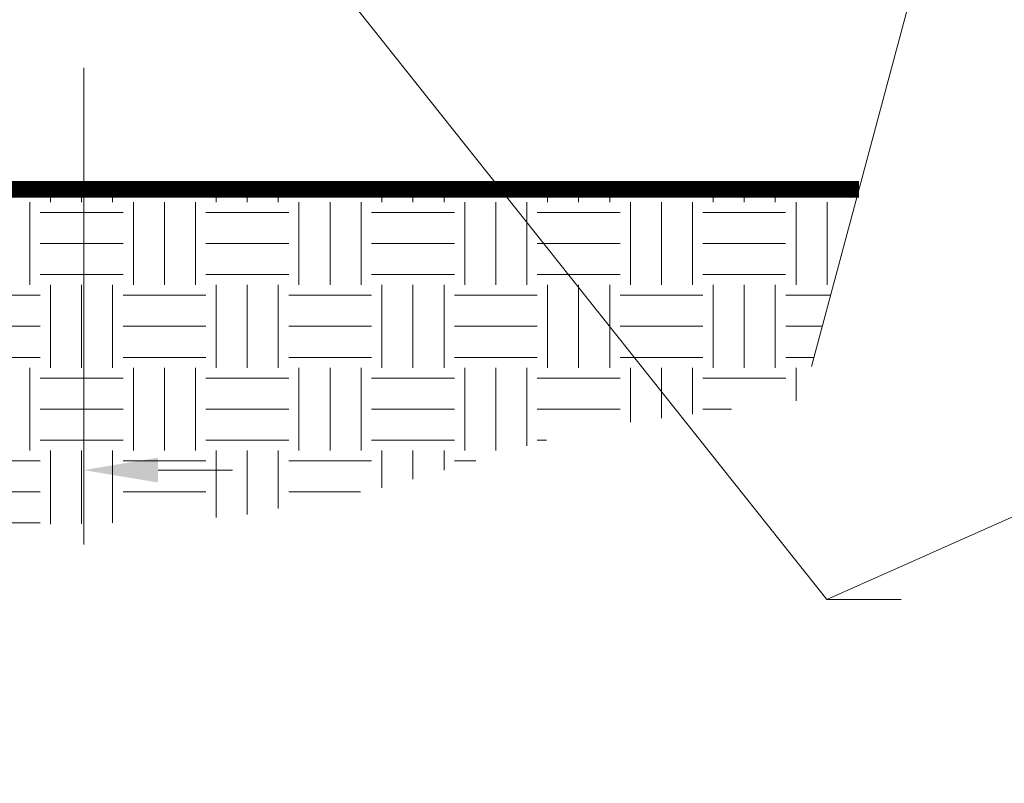
# Model space of a CAD drawing. Units: feet. Extents: x -54.2 to 34.2, y -1.5 to 27.6.
# Drawn here: x 19.9 to 20.9, y 4.5 to 5.2 of the extents above; entities that cross this region are included whole.
import ezdxf
from ezdxf import colors
from ezdxf.entities.mleader import LeaderData, LeaderLine
from ezdxf.enums import TextEntityAlignment as Align
from ezdxf.math import Vec2, Vec3

# ---------------------------------------------------------------- set-up
doc = ezdxf.new("R2010")
doc.units = ezdxf.units.FT
doc.header["$MEASUREMENT"] = 0
doc.header["$PDMODE"] = 35
for name, color, linetype, lineweight in [('UGD - DETAIL 1', 251, 'Continuous', 0), ('UGD - DETAIL 3', 7, 'Continuous', 9), ('UGD - DETAIL 5', 7, 'Continuous', 25), ('UGD - DETAIL TEXT', 7, 'Continuous', 15), ('UGD - TITLEBLOCK', 7, 'Continuous', 9)]:
    doc.layers.add(name, color=color, linetype=linetype, lineweight=lineweight)
doc.styles.add('UGD_Standard', font='arial.ttf')
doc.dimstyles.new('UGD_Standard', dxfattribs={"dimtxt": 0.075, "dimasz": 0.075, "dimexe": 0.075, "dimexo": 0.075, "dimgap": 0.075, "dimtad": 0, "dimtih": 1, "dimtoh": 1, "dimlfac": -1, "dimzin": 0, "dimdsep": 46, "dimtxsty": 'UGD_Standard', "dimcen": 0.075, "dimclrd": 7, "dimclre": 7, "dimclrt": 7, "dimadec": 0, "dimazin": 0, "dimtfac": 1, "dimtofl": 0, "dimtmove": 0, "dimatfit": 1, "dimfxl": 1, "dimtfill": 1, "dimtolj": 1, "dimtzin": 0, "dimlwd": -1, "dimlwe": -1, "dimarcsym": 0})

# ---------------------------------------------------------------- blocks, each defined once
blk = doc.blocks.new('*D54')
at = {"layer": 'Defpoints', "color": 0, "transparency": 16777216}
for p in [(3.24764, 3.51208), (3.10471, 3.31444), (3.10471, 3.0309)]:
    blk.add_point(p, dxfattribs=at)
at = {"layer": 'UGD - DETAIL TEXT', "color": 7, "transparency": 16777216}
for p, q in [((3.24764, 3.43708), (3.24764, 2.9559)), ((3.10471, 3.23944), (3.10471, 2.9559)), ((3.02971, 3.0309), (2.55932, 3.0309)), ((3.32264, 3.0309), (3.39764, 3.0309))]:
    blk.add_line(p, q, dxfattribs=at)
for points in [[(3.02971, 3.0434), (3.02971, 3.0184), (3.10471, 3.0309)], [(3.32264, 3.0434), (3.32264, 3.0184), (3.24764, 3.0309)]]:
    blk.add_solid(points, dxfattribs=at)
at = {"layer": 'UGD - DETAIL TEXT', "color": 7, "transparency": 16777216, "insert": (2.09359, 3.0309), "char_height": 0.075, "attachment_point": 5, "style": 'UGD_Standard', "bg_fill": 3, "box_fill_scale": 1.25, "bg_fill_color": 256, "bg_fill_true_color": 13158600, "bg_fill_transparency": 0}
blk.add_mtext('\\A1;6" (150 mm) MIN', dxfattribs=at)
blk = doc.blocks.new('*U53')
at = {"layer": 'UGD - DETAIL 1'}
h = blk.add_hatch(dxfattribs=at)
h.set_pattern_fill('EARTH', color=256, scale=0.334425, style=0)
h.set_pattern_definition([(0, (-13.990514, -0.0381), (0.08360622, 0.08360622), [0.0836062, -0.0836062]), (0, (-13.990514, -0.00675), (0.08360622, 0.08360622), [0.0836062, -0.0836062]), (0, (-13.990514, 0.024605), (0.08360622, 0.08360622), [0.0836062, -0.0836062]), (90, (-13.98006, 0.035056), (-0.08360622, 0.08360622), [0.0836062, -0.0836062]), (90, (-13.94871, 0.035056), (-0.08360622, 0.08360622), [0.0836062, -0.0836062]), (90, (-13.91736, 0.035056), (-0.08360622, 0.08360622), [0.0836062, -0.0836062])])
h.paths.add_polyline_path([(3.10471, 3.31444), (2.88219, 3.75088), (2.86779, 3.75412), (2.84169, 3.79673), (2.84386, 3.82605), (2.40471, 4.68733), (2.24515, 4.70123), (2.40246, 4.50836), (2.4466, 4.26519), (2.4379, 4.11248), (2.55219, 3.99578), (2.63777, 3.81923), (2.67571, 3.67766), (2.67571, 3.23866), (2.75283, 3.16153), (2.79584, 3.1367), (2.79584, 3.01361), (3.04773, 3.01361), (3.09066, 2.97067), (3.14182, 2.97545), (3.25721, 2.97672), (3.4043, 2.98433), (3.55645, 3.01474), (3.75965, 3.07429), (3.9732, 3.10166), (4.03022, 3.31444)])
at = {"layer": 'UGD - DETAIL 3'}
blk.add_lwpolyline([(3.9442, 5.13796), (3.88241, 4.90738), (4.16973, 3.83511), (3.98225, 3.13543)], dxfattribs=at)
at = {"layer": 'UGD - DETAIL 5', "const_width": 0.01672}
blk.add_lwpolyline([(4.03022, 3.31444), (3.10471, 3.31444), (2.40471, 4.68733), (3.94138, 4.68733)], dxfattribs=at)
at = {"layer": 'UGD - DETAIL TEXT'}
dim = blk.add_linear_dim(base=(3.10471, 3.0309), p1=(3.24764, 3.51208), p2=(3.10471, 3.31444), text='6" (150 mm) MIN', dimstyle='UGD_Standard', dxfattribs=at)
dim.commit()
dim.dimension.update_dxf_attribs({"geometry": '*D54', "text_midpoint": (2.09359, 3.0309), "dimtype": 128})
ml = blk.add_multileader_mtext('Standard', dxfattribs=at)
ml.set_content('\\A1;MC-3500 END CAP', color=256, style='UGD_Standard')
ml.set_leader_properties(color=256, linetype='ByLayer', lineweight=-1)
ml.build(insert=Vec2(0, 0))
ml.multileader.update_dxf_attribs({"dogleg_length": 0.075, "arrow_head_size": 0.075})
ctx = ml.context
ctx.base_point, ctx.char_height, ctx.arrow_head_size, ctx.landing_gap_size, ctx.plane_origin = Vec3(4.07281, 2.90016), 0.075, 0.075, 0.075, Vec3(5.41687, 3.60299)
ctx.text_align_type = 2
notes = []
notes.append((ctx, [(1, (1, 1, 0), (3.99781, 2.90016), (1, 0), 0.075, [(0, [(5.56027, 3.59785)], 0, []), (1, [(3.31483, 3.75939)], 0, [])])]))
ctx.mtext.insert, ctx.mtext.width, ctx.mtext.alignment, ctx.mtext.flow_direction = Vec3(4.60073, 2.9383), 0.499549, 3, 5
for ctx, leaders in notes:
    for number, flags, end, landing, length, lines in leaders:
        leader = LeaderData()
        leader.index, (leader.has_last_leader_line, leader.has_dogleg_vector, leader.attachment_direction) = number, flags
        leader.last_leader_point, leader.dogleg_vector, leader.dogleg_length = Vec3(end), Vec3(landing), length
        for number, points, colour, breaks in lines:
            line = LeaderLine()
            line.index, line.vertices, line.color, line.breaks = number, Vec3.list(points), colors.encode_raw_color(colour), breaks
            leader.lines.append(line)
        ctx.leaders.append(leader)
blk = doc.blocks.new('page_CROSS3500')
blk.add_blockref('*U53', (0, 0))
blk = doc.blocks.new('2436_detail_CROSS3500')
blk.add_blockref('page_CROSS3500', (0, 0))
at = {"layer": 'UGD - TITLEBLOCK', "style": 'UGD_Standard'}
blk.add_attdef('NUM', text='', height=0.25, dxfattribs=at).set_placement((-0.5, -0.75), align=Align.MIDDLE_CENTER)

msp = doc.modelspace()

# ---------------------------------------------------------------- block references
msp.add_blockref('2436_detail_CROSS3500', (16.75, 1.75))

doc.saveas('drawing.dxf')
